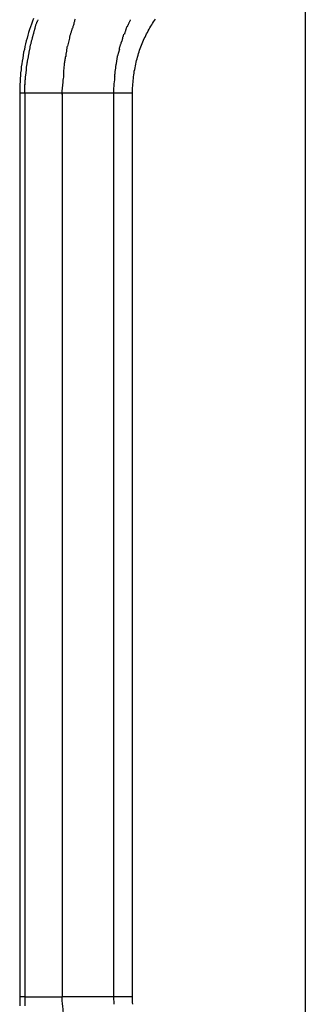
# Model space of a CAD drawing. Extents: x -10.9 to 10.9, y -12 to 12.
# Drawn here: x 0.1 to 0.5, y 2.1 to 3.4 of the extents above; entities that cross this region are included whole.
import ezdxf

# ---------------------------------------------------------------- set-up
doc = ezdxf.new("R2010")
doc.units = 0
doc.layers.get('0').update_dxf_attribs({"linetype": 'CONTINUOUS'})

msp = doc.modelspace()

# ---------------------------------------------------------------- linework, layer by layer
at = {"color": 0}
for points in [[(0.4595, 3.4436), (0.4595, 1.9779)], [(0.0991, 3.408), (0.0977, 3.4043), (0.0964, 3.4007), (0.0952, 3.397), (0.0939, 3.3934), (0.0927, 3.3896), (0.0916, 3.3859), (0.0906, 3.3822), (0.0896, 3.3784), (0.0887, 3.3746), (0.0878, 3.3709), (0.087, 3.3671), (0.0861, 3.3633), (0.0854, 3.3594), (0.0848, 3.3556), (0.0841, 3.3517), (0.0835, 3.3479), (0.083, 3.344), (0.0826, 3.3402), (0.0821, 3.3362), (0.0818, 3.3324), (0.0815, 3.3285), (0.0813, 3.3246), (0.081, 3.3207), (0.0809, 3.3168), (0.0808, 3.3129), (0.0808, 3.309)], [(0.1051, 3.4063), (0.1051, 3.4063), (0.1047, 3.4057), (0.1044, 3.4051), (0.1041, 3.4043), (0.1038, 3.4037), (0.1033, 3.4028), (0.103, 3.4019), (0.1027, 3.401), (0.1024, 3.4002), (0.102, 3.3992), (0.1017, 3.3983), (0.1014, 3.3974), (0.1012, 3.3966), (0.1009, 3.3957), (0.1008, 3.3951), (0.1007, 3.3945), (0.1007, 3.3942)], [(0.1051, 3.4063), (0.1051, 3.4063), (0.1047, 3.4057), (0.1044, 3.4051), (0.1041, 3.4043), (0.1038, 3.4037), (0.1033, 3.4028), (0.103, 3.4019), (0.1027, 3.401), (0.1024, 3.4002), (0.102, 3.3992), (0.1017, 3.3983), (0.1014, 3.3974), (0.1012, 3.3966), (0.1009, 3.3957), (0.1008, 3.3951), (0.1007, 3.3945), (0.1007, 3.3942)], [(0.1543, 3.407), (0.1543, 3.407), (0.154, 3.4063), (0.1537, 3.4057), (0.1534, 3.4048), (0.1533, 3.4041), (0.153, 3.4032), (0.1527, 3.4023), (0.1524, 3.4014), (0.1524, 3.4005), (0.1521, 3.3994), (0.1518, 3.3985), (0.1515, 3.3976), (0.1514, 3.3968), (0.1511, 3.3959), (0.1509, 3.3952), (0.1506, 3.3946), (0.1506, 3.3942)], [(0.1543, 3.407), (0.1543, 3.407), (0.154, 3.4063), (0.1537, 3.4057), (0.1534, 3.4048), (0.1533, 3.4041), (0.153, 3.4032), (0.1527, 3.4023), (0.1524, 3.4014), (0.1524, 3.4005), (0.1521, 3.3994), (0.1518, 3.3985), (0.1515, 3.3976), (0.1514, 3.3968), (0.1511, 3.3959), (0.1509, 3.3952), (0.1506, 3.3946), (0.1506, 3.3942)], [(0.2276, 3.4064), (0.2276, 3.4064), (0.2273, 3.4058), (0.2271, 3.4052), (0.2268, 3.4046), (0.2266, 3.4041), (0.2263, 3.4035), (0.226, 3.4029), (0.2257, 3.4023), (0.2254, 3.4017), (0.2251, 3.4009), (0.2248, 3.4003), (0.2245, 3.3997), (0.2242, 3.3991), (0.2239, 3.3985), (0.2237, 3.3979), (0.2234, 3.3973), (0.2234, 3.397)], [(0.2276, 3.4064), (0.2276, 3.4064), (0.2273, 3.4058), (0.2271, 3.4052), (0.2268, 3.4046), (0.2266, 3.4041), (0.2263, 3.4035), (0.226, 3.4029), (0.2257, 3.4023), (0.2254, 3.4017), (0.2251, 3.4009), (0.2248, 3.4003), (0.2245, 3.3997), (0.2242, 3.3991), (0.2239, 3.3985), (0.2237, 3.3979), (0.2234, 3.3973), (0.2234, 3.397)], [(0.2304, 3.309), (0.2304, 3.3114), (0.2305, 3.3139), (0.2306, 3.3163), (0.2307, 3.3188), (0.2309, 3.3212), (0.2311, 3.3237), (0.2313, 3.3261), (0.2315, 3.3285), (0.2318, 3.3309), (0.2321, 3.3333), (0.2324, 3.3357), (0.2328, 3.3381), (0.2333, 3.3405), (0.2337, 3.3429), (0.2342, 3.3453), (0.2346, 3.3477), (0.2352, 3.35), (0.2357, 3.3524), (0.2364, 3.3547), (0.237, 3.357), (0.2377, 3.3593), (0.2384, 3.3616), (0.239, 3.3638), (0.2398, 3.3661), (0.2406, 3.3684), (0.2415, 3.3706), (0.2423, 3.3728), (0.2432, 3.375), (0.2441, 3.3771), (0.245, 3.3793), (0.2459, 3.3815), (0.247, 3.3835), (0.248, 3.3856), (0.249, 3.3877), (0.2501, 3.3897), (0.2512, 3.3918), (0.2523, 3.3938), (0.2534, 3.3957), (0.2546, 3.3977), (0.2558, 3.3996), (0.257, 3.4016), (0.2582, 3.4034), (0.2595, 3.4053), (0.2609, 3.4071)], [(0.1007, 3.3943), (0.1007, 3.3943), (0.1005, 3.3937), (0.1004, 3.3931), (0.1001, 3.3922), (0.1001, 3.3916), (0.0998, 3.3907), (0.0995, 3.3898), (0.0992, 3.3889), (0.099, 3.3881), (0.0987, 3.387), (0.0984, 3.3861), (0.0981, 3.3852), (0.0979, 3.3844), (0.0976, 3.3835), (0.0975, 3.3829), (0.0974, 3.3823), (0.0974, 3.382)], [(0.1007, 3.3943), (0.1007, 3.3943), (0.1005, 3.3937), (0.1004, 3.3931), (0.1001, 3.3922), (0.1001, 3.3916), (0.0998, 3.3907), (0.0995, 3.3898), (0.0992, 3.3889), (0.099, 3.3881), (0.0987, 3.387), (0.0984, 3.3861), (0.0981, 3.3852), (0.0979, 3.3844), (0.0976, 3.3835), (0.0975, 3.3829), (0.0974, 3.3823), (0.0974, 3.382)], [(0.1501, 3.3943), (0.1501, 3.3943), (0.1499, 3.3937), (0.1498, 3.3931), (0.1495, 3.3923), (0.1495, 3.3917), (0.1492, 3.3908), (0.1489, 3.3899), (0.1486, 3.389), (0.1484, 3.3882), (0.1481, 3.3872), (0.1478, 3.3863), (0.1475, 3.3854), (0.1473, 3.3846), (0.147, 3.3837), (0.1469, 3.3831), (0.1468, 3.3825), (0.1468, 3.3822)], [(0.1501, 3.3943), (0.1501, 3.3943), (0.1499, 3.3937), (0.1498, 3.3931), (0.1495, 3.3923), (0.1495, 3.3917), (0.1492, 3.3908), (0.1489, 3.3899), (0.1486, 3.389), (0.1484, 3.3882), (0.1481, 3.3872), (0.1478, 3.3863), (0.1475, 3.3854), (0.1473, 3.3846), (0.147, 3.3837), (0.1469, 3.3831), (0.1468, 3.3825), (0.1468, 3.3822)], [(0.2229, 3.3971), (0.2229, 3.3971), (0.2226, 3.3965), (0.2223, 3.3959), (0.222, 3.3953), (0.222, 3.3947), (0.2217, 3.3938), (0.2215, 3.3932), (0.2212, 3.3926), (0.2212, 3.392), (0.2209, 3.3911), (0.2206, 3.3905), (0.2203, 3.3899), (0.2203, 3.3893), (0.22, 3.3887), (0.2199, 3.3881), (0.2196, 3.3875), (0.2196, 3.3872)], [(0.2229, 3.3971), (0.2229, 3.3971), (0.2226, 3.3965), (0.2223, 3.3959), (0.222, 3.3953), (0.222, 3.3947), (0.2217, 3.3938), (0.2215, 3.3932), (0.2212, 3.3926), (0.2212, 3.392), (0.2209, 3.3911), (0.2206, 3.3905), (0.2203, 3.3899), (0.2203, 3.3893), (0.22, 3.3887), (0.2199, 3.3881), (0.2196, 3.3875), (0.2196, 3.3872)], [(0.0975, 3.3826), (0.0975, 3.3826), (0.0973, 3.382), (0.0972, 3.3814), (0.0969, 3.3805), (0.0968, 3.3798), (0.0965, 3.3788), (0.0962, 3.3779), (0.0959, 3.3768), (0.0957, 3.3759), (0.0954, 3.3747), (0.0951, 3.3738), (0.0948, 3.3728), (0.0946, 3.3719), (0.0943, 3.371), (0.0942, 3.3702), (0.0941, 3.3696), (0.0941, 3.3692)], [(0.0975, 3.3826), (0.0975, 3.3826), (0.0973, 3.382), (0.0972, 3.3814), (0.0969, 3.3805), (0.0968, 3.3798), (0.0965, 3.3788), (0.0962, 3.3779), (0.0959, 3.3768), (0.0957, 3.3759), (0.0954, 3.3747), (0.0951, 3.3738), (0.0948, 3.3728), (0.0946, 3.3719), (0.0943, 3.371), (0.0942, 3.3702), (0.0941, 3.3696), (0.0941, 3.3692)], [(0.147, 3.3822), (0.144, 3.3713)], [(0.2155, 3.3773), (0.2155, 3.3773), (0.2153, 3.3767), (0.2153, 3.3763), (0.215, 3.3757), (0.215, 3.3752), (0.2147, 3.3744), (0.2144, 3.3738), (0.2141, 3.373), (0.2141, 3.3724), (0.2138, 3.3715), (0.2135, 3.3709), (0.2132, 3.3701), (0.2132, 3.3695), (0.2129, 3.3689), (0.2129, 3.3683), (0.2129, 3.3679), (0.2129, 3.3676)], [(0.2155, 3.3773), (0.2155, 3.3773), (0.2153, 3.3767), (0.2153, 3.3763), (0.215, 3.3757), (0.215, 3.3752), (0.2147, 3.3744), (0.2144, 3.3738), (0.2141, 3.373), (0.2141, 3.3724), (0.2138, 3.3715), (0.2135, 3.3709), (0.2132, 3.3701), (0.2132, 3.3695), (0.2129, 3.3689), (0.2129, 3.3683), (0.2129, 3.3679), (0.2129, 3.3676)], [(0.2189, 3.3874), (0.2189, 3.3874), (0.2186, 3.3868), (0.2184, 3.3863), (0.2181, 3.3857), (0.2181, 3.3851), (0.2178, 3.3842), (0.2176, 3.3836), (0.2173, 3.3828), (0.2173, 3.3822), (0.217, 3.3813), (0.2168, 3.3807), (0.2165, 3.3799), (0.2165, 3.3793), (0.2162, 3.3786), (0.2162, 3.378), (0.216, 3.3774), (0.216, 3.3771)], [(0.2189, 3.3874), (0.2189, 3.3874), (0.2186, 3.3868), (0.2184, 3.3863), (0.2181, 3.3857), (0.2181, 3.3851), (0.2178, 3.3842), (0.2176, 3.3836), (0.2173, 3.3828), (0.2173, 3.3822), (0.217, 3.3813), (0.2168, 3.3807), (0.2165, 3.3799), (0.2165, 3.3793), (0.2162, 3.3786), (0.2162, 3.378), (0.216, 3.3774), (0.216, 3.3771)], [(0.0943, 3.3693), (0.0943, 3.3693), (0.0941, 3.3687), (0.0941, 3.3681), (0.0939, 3.3673), (0.0939, 3.3667), (0.0936, 3.3657), (0.0934, 3.3648), (0.0931, 3.3639), (0.0931, 3.363), (0.0928, 3.3619), (0.0926, 3.361), (0.0923, 3.3601), (0.0923, 3.3593), (0.092, 3.3584), (0.092, 3.3578), (0.092, 3.3572), (0.092, 3.3569)], [(0.0943, 3.3693), (0.0943, 3.3693), (0.0941, 3.3687), (0.0941, 3.3681), (0.0939, 3.3673), (0.0939, 3.3667), (0.0936, 3.3657), (0.0934, 3.3648), (0.0931, 3.3639), (0.0931, 3.363), (0.0928, 3.3619), (0.0926, 3.361), (0.0923, 3.3601), (0.0923, 3.3593), (0.092, 3.3584), (0.092, 3.3578), (0.092, 3.3572), (0.092, 3.3569)], [(0.1437, 3.371), (0.1437, 3.371), (0.1435, 3.3702), (0.1435, 3.3695), (0.1433, 3.3686), (0.1433, 3.3679), (0.143, 3.3668), (0.143, 3.3659), (0.1427, 3.365), (0.1427, 3.3641), (0.1424, 3.363), (0.1423, 3.3621), (0.142, 3.3612), (0.142, 3.3603), (0.1418, 3.3594), (0.1418, 3.3587), (0.1418, 3.358), (0.1418, 3.3575)], [(0.1437, 3.371), (0.1437, 3.371), (0.1435, 3.3702), (0.1435, 3.3695), (0.1433, 3.3686), (0.1433, 3.3679), (0.143, 3.3668), (0.143, 3.3659), (0.1427, 3.365), (0.1427, 3.3641), (0.1424, 3.363), (0.1423, 3.3621), (0.142, 3.3612), (0.142, 3.3603), (0.1418, 3.3594), (0.1418, 3.3587), (0.1418, 3.358), (0.1418, 3.3575)], [(0.213, 3.3676), (0.2107, 3.3588)], [(0.0921, 3.3576), (0.0921, 3.3576), (0.0919, 3.357), (0.0919, 3.3564), (0.0917, 3.3555), (0.0917, 3.3548), (0.0914, 3.3538), (0.0912, 3.3529), (0.0909, 3.352), (0.0909, 3.3511), (0.0906, 3.35), (0.0904, 3.3491), (0.0901, 3.3482), (0.0901, 3.3473), (0.0898, 3.3464), (0.0898, 3.3457), (0.0898, 3.3451), (0.0898, 3.3448)], [(0.0921, 3.3576), (0.0921, 3.3576), (0.0919, 3.357), (0.0919, 3.3564), (0.0917, 3.3555), (0.0917, 3.3548), (0.0914, 3.3538), (0.0912, 3.3529), (0.0909, 3.352), (0.0909, 3.3511), (0.0906, 3.35), (0.0904, 3.3491), (0.0901, 3.3482), (0.0901, 3.3473), (0.0898, 3.3464), (0.0898, 3.3457), (0.0898, 3.3451), (0.0898, 3.3448)], [(0.1416, 3.3577), (0.1416, 3.3577), (0.1413, 3.3563), (0.141, 3.3551), (0.1407, 3.3538), (0.1407, 3.3526), (0.1404, 3.3511), (0.1402, 3.3498), (0.1399, 3.3483), (0.1399, 3.3471), (0.1396, 3.3456), (0.1395, 3.3441), (0.1392, 3.3426), (0.1392, 3.3413), (0.139, 3.3398), (0.139, 3.3385), (0.139, 3.3371), (0.139, 3.3359)], [(0.1416, 3.3577), (0.1416, 3.3577), (0.1413, 3.3563), (0.141, 3.3551), (0.1407, 3.3538), (0.1407, 3.3526), (0.1404, 3.3511), (0.1402, 3.3498), (0.1399, 3.3483), (0.1399, 3.3471), (0.1396, 3.3456), (0.1395, 3.3441), (0.1392, 3.3426), (0.1392, 3.3413), (0.139, 3.3398), (0.139, 3.3385), (0.139, 3.3371), (0.139, 3.3359)], [(0.2104, 3.3587), (0.2104, 3.3587), (0.2102, 3.3581), (0.2102, 3.3575), (0.2101, 3.3568), (0.2101, 3.3562), (0.2098, 3.3553), (0.2098, 3.3547), (0.2096, 3.3538), (0.2096, 3.3532), (0.2093, 3.3523), (0.2093, 3.3515), (0.209, 3.3507), (0.209, 3.3501), (0.2089, 3.3494), (0.2089, 3.3488), (0.2089, 3.3482), (0.2089, 3.3479)], [(0.2104, 3.3587), (0.2104, 3.3587), (0.2102, 3.3581), (0.2102, 3.3575), (0.2101, 3.3568), (0.2101, 3.3562), (0.2098, 3.3553), (0.2098, 3.3547), (0.2096, 3.3538), (0.2096, 3.3532), (0.2093, 3.3523), (0.2093, 3.3515), (0.209, 3.3507), (0.209, 3.3501), (0.2089, 3.3494), (0.2089, 3.3488), (0.2089, 3.3482), (0.2089, 3.3479)], [(0.0898, 3.3448), (0.0898, 3.3448), (0.0896, 3.3442), (0.0896, 3.3436), (0.0895, 3.3427), (0.0895, 3.3421), (0.0892, 3.3411), (0.0892, 3.3402), (0.0892, 3.3393), (0.0892, 3.3384), (0.0889, 3.3373), (0.0889, 3.3364), (0.0888, 3.3355), (0.0888, 3.3347), (0.0887, 3.3338), (0.0887, 3.3332), (0.0887, 3.3326), (0.0887, 3.3323)], [(0.0898, 3.3448), (0.0898, 3.3448), (0.0896, 3.3442), (0.0896, 3.3436), (0.0895, 3.3427), (0.0895, 3.3421), (0.0892, 3.3411), (0.0892, 3.3402), (0.0892, 3.3393), (0.0892, 3.3384), (0.0889, 3.3373), (0.0889, 3.3364), (0.0888, 3.3355), (0.0888, 3.3347), (0.0887, 3.3338), (0.0887, 3.3332), (0.0887, 3.3326), (0.0887, 3.3323)], [(0.2088, 3.3479), (0.2088, 3.3479), (0.2085, 3.3468), (0.2083, 3.3459), (0.208, 3.3447), (0.208, 3.3438), (0.2077, 3.3426), (0.2077, 3.3415), (0.2074, 3.3403), (0.2074, 3.3394), (0.2071, 3.3382), (0.2071, 3.337), (0.2068, 3.3358), (0.2068, 3.3347), (0.2067, 3.3335), (0.2067, 3.3325), (0.2067, 3.3314), (0.2067, 3.3305)], [(0.2088, 3.3479), (0.2088, 3.3479), (0.2085, 3.3468), (0.2083, 3.3459), (0.208, 3.3447), (0.208, 3.3438), (0.2077, 3.3426), (0.2077, 3.3415), (0.2074, 3.3403), (0.2074, 3.3394), (0.2071, 3.3382), (0.2071, 3.337), (0.2068, 3.3358), (0.2068, 3.3347), (0.2067, 3.3335), (0.2067, 3.3325), (0.2067, 3.3314), (0.2067, 3.3305)], [(0.0886, 3.3331), (0.0886, 3.3331), (0.0884, 3.3325), (0.0884, 3.3319), (0.0883, 3.3311), (0.0883, 3.3305), (0.088, 3.3296), (0.088, 3.3288), (0.088, 3.3279), (0.088, 3.3271), (0.0877, 3.326), (0.0877, 3.3251), (0.0877, 3.3242), (0.0877, 3.3233), (0.0876, 3.3224), (0.0876, 3.3217), (0.0876, 3.321), (0.0876, 3.3204)], [(0.0886, 3.3331), (0.0886, 3.3331), (0.0884, 3.3325), (0.0884, 3.3319), (0.0883, 3.3311), (0.0883, 3.3305), (0.088, 3.3296), (0.088, 3.3288), (0.088, 3.3279), (0.088, 3.3271), (0.0877, 3.326), (0.0877, 3.3251), (0.0877, 3.3242), (0.0877, 3.3233), (0.0876, 3.3224), (0.0876, 3.3217), (0.0876, 3.321), (0.0876, 3.3204)], [(0.1391, 3.3365), (0.1391, 3.3365), (0.1389, 3.335), (0.1389, 3.3336), (0.1387, 3.3319), (0.1387, 3.3303), (0.1384, 3.3284), (0.1382, 3.3266), (0.1379, 3.3246), (0.1379, 3.3228), (0.1376, 3.3207), (0.1374, 3.3187), (0.1371, 3.3166), (0.1371, 3.3148), (0.1369, 3.3128), (0.1369, 3.311), (0.1369, 3.3092), (0.1369, 3.3076)], [(0.1391, 3.3365), (0.1391, 3.3365), (0.1389, 3.335), (0.1389, 3.3336), (0.1387, 3.3319), (0.1387, 3.3303), (0.1384, 3.3284), (0.1382, 3.3266), (0.1379, 3.3246), (0.1379, 3.3228), (0.1376, 3.3207), (0.1374, 3.3187), (0.1371, 3.3166), (0.1371, 3.3148), (0.1369, 3.3128), (0.1369, 3.311), (0.1369, 3.3092), (0.1369, 3.3076)], [(0.2068, 3.331), (0.2068, 3.331), (0.2066, 3.3298), (0.2066, 3.3287), (0.2064, 3.3275), (0.2064, 3.3263), (0.2061, 3.3248), (0.2061, 3.3236), (0.2058, 3.3221), (0.2058, 3.3209), (0.2055, 3.3194), (0.2055, 3.3179), (0.2052, 3.3164), (0.2052, 3.3151), (0.205, 3.3136), (0.205, 3.3122), (0.205, 3.3108), (0.205, 3.3096)], [(0.2068, 3.331), (0.2068, 3.331), (0.2066, 3.3298), (0.2066, 3.3287), (0.2064, 3.3275), (0.2064, 3.3263), (0.2061, 3.3248), (0.2061, 3.3236), (0.2058, 3.3221), (0.2058, 3.3209), (0.2055, 3.3194), (0.2055, 3.3179), (0.2052, 3.3164), (0.2052, 3.3151), (0.205, 3.3136), (0.205, 3.3122), (0.205, 3.3108), (0.205, 3.3096)], [(0.0875, 3.309), (0.0877, 3.3208)], [(0.0808, 3.31), (0.0808, 2.1115)], [(0.0875, 3.309), (0.0808, 3.309)], [(0.1375, 3.309), (0.0875, 3.309)], [(0.0875, 3.309), (0.0875, 2.1125)], [(0.2054, 3.309), (0.1375, 3.309)], [(0.1375, 2.1125), (0.1375, 3.309)], [(0.2054, 3.309), (0.2054, 2.1125)], [(0.2304, 3.309), (0.2056, 3.309)], [(0.2056, 2.1125), (0.2056, 3.309)], [(0.2304, 2.1115), (0.2304, 3.31)], [(0.0808, 2.1125), (0.0808, 2.1086), (0.0809, 2.1047), (0.081, 2.1008)], [(0.0875, 2.1125), (0.0808, 2.1125)], [(0.0875, 2.1125), (0.0877, 2.1006)], [(0.0875, 2.1125), (0.1375, 2.1125)], [(0.2054, 2.1125), (0.1375, 2.1125)], [(0.2054, 2.1125), (0.2056, 2.103)], [(0.2304, 2.1125), (0.2056, 2.1125)], [(0.2307, 2.1028), (0.2306, 2.1052), (0.2305, 2.1076), (0.2304, 2.1101), (0.2304, 2.1125)], [(0.1369, 2.1117), (0.1369, 2.1117), (0.1369, 2.1099), (0.1369, 2.1081), (0.1369, 2.1063), (0.1371, 2.1046), (0.1371, 2.1028), (0.1374, 2.101), (0.1376, 2.0992), (0.1379, 2.0974), (0.1379, 2.0956), (0.1382, 2.0938), (0.1384, 2.0921), (0.1387, 2.0906), (0.1387, 2.089), (0.1389, 2.0875), (0.1389, 2.0862), (0.1391, 2.085)], [(0.1369, 2.1117), (0.1369, 2.1117), (0.1369, 2.1099), (0.1369, 2.1081), (0.1369, 2.1063), (0.1371, 2.1046), (0.1371, 2.1028), (0.1374, 2.101), (0.1376, 2.0992), (0.1379, 2.0974), (0.1379, 2.0956), (0.1382, 2.0938), (0.1384, 2.0921), (0.1387, 2.0906), (0.1387, 2.089), (0.1389, 2.0875), (0.1389, 2.0862), (0.1391, 2.085)]]:
    msp.add_lwpolyline(points, dxfattribs=at)

doc.saveas('drawing.dxf')
